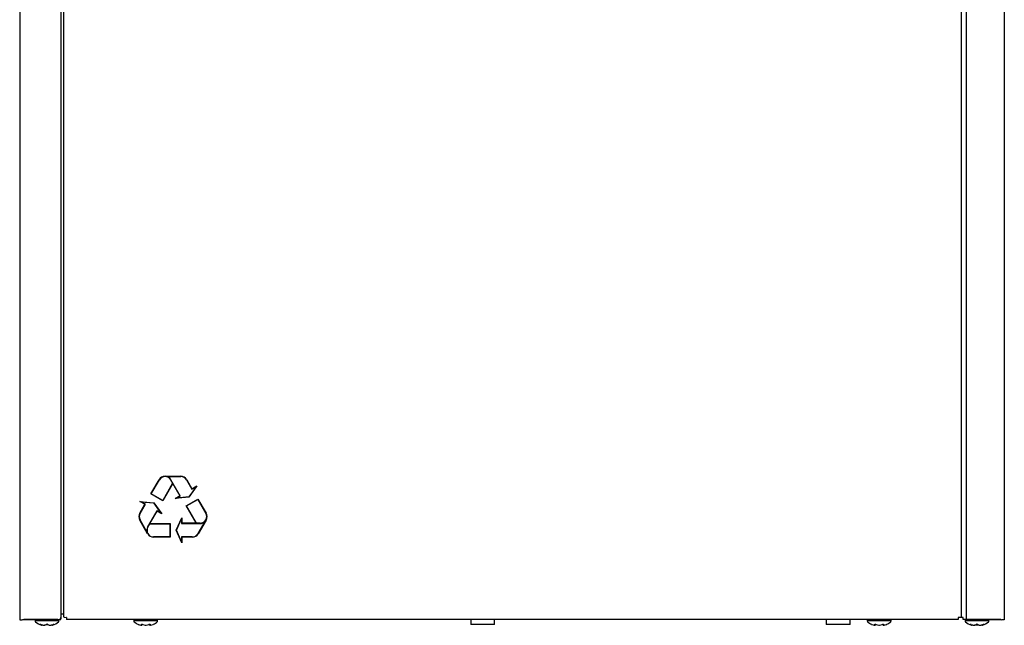
# Model space of a CAD drawing. Units: inches. Extents: x 8.1 to 23.7, y 2 to 18.5.
# Drawn here: x 11.2 to 14.2, y 14.8 to 16.7 of the extents above; entities that cross this region are included whole.
import ezdxf

# ---------------------------------------------------------------- set-up
doc = ezdxf.new("R2010")
doc.units = ezdxf.units.IN
doc.header["$MEASUREMENT"] = 0
doc.layers.add('20', color=7, linetype='Continuous')
doc.layers.add('DV2_Default', color=7, linetype='Continuous')

# ---------------------------------------------------------------- blocks, each defined once
blk = doc.blocks.new('SE1')
at = {"layer": 'DV2_Default', "color": 7, "linetype": 'Continuous'}
for p, q in [((11.1581, 17.9732), (11.1581, 14.8638)), ((14.1586, 17.3459), (14.1586, 14.8638)), ((11.2831, 17.3086), (11.2831, 14.8665)), ((11.2913, 17.3086), (11.2913, 14.8726)), ((14.0275, 17.3086), (14.0275, 14.8726)), ((14.0424, 17.3086), (14.0424, 14.8643)), ((11.5581, 15.2467), (11.5831, 15.29)), ((11.5592, 15.247), (11.5838, 15.2896)), ((11.6242, 15.2796), (11.5939, 15.227)), ((11.6247, 15.2787), (11.5942, 15.2258)), ((11.6011, 15.3004), (11.6492, 15.3004)), ((11.6069, 15.2996), (11.6492, 15.2996)), ((11.6184, 15.2896), (11.6242, 15.2796)), ((11.6474, 15.241), (11.6192, 15.29)), ((11.6247, 15.2787), (11.6463, 15.2413)), ((11.6665, 15.2896), (11.6828, 15.2614)), ((11.6673, 15.29), (11.6831, 15.2625)), ((11.5942, 15.2258), (11.5581, 15.2467)), ((11.5939, 15.227), (11.5592, 15.247)), ((11.6955, 15.2687), (11.6734, 15.2377)), ((11.6984, 15.2714), (11.6739, 15.2369)), ((11.6828, 15.2614), (11.6955, 15.2687)), ((11.6831, 15.2625), (11.6984, 15.2714)), ((11.5241, 15.1878), (11.5399, 15.2152)), ((11.5399, 15.2152), (11.5247, 15.224)), ((11.5247, 15.224), (11.5668, 15.22)), ((11.5248, 15.1874), (11.5411, 15.2155)), ((11.5284, 15.2228), (11.5663, 15.2192)), ((11.5411, 15.2155), (11.5284, 15.2228)), ((11.5663, 15.2192), (11.5884, 15.1882)), ((11.5668, 15.22), (11.5913, 15.1856)), ((11.6317, 15.2329), (11.647, 15.2417)), ((11.6739, 15.2369), (11.6317, 15.2329)), ((11.6355, 15.2341), (11.6474, 15.241)), ((11.6734, 15.2377), (11.6355, 15.2341)), ((11.6652, 15.2103), (11.7013, 15.2311)), ((11.6652, 15.2103), (11.7013, 15.2311)), ((11.6663, 15.21), (11.7009, 15.23)), ((11.6663, 15.21), (11.7009, 15.23)), ((11.7009, 15.23), (11.7255, 15.1874)), ((11.7009, 15.23), (11.7255, 15.1874)), ((11.7013, 15.2311), (11.7263, 15.1878)), ((11.7013, 15.2311), (11.7263, 15.1878)), ((11.5764, 15.1951), (11.5481, 15.1461)), ((11.5551, 15.1566), (11.5767, 15.194)), ((11.5913, 15.1856), (11.576, 15.1944)), ((11.5884, 15.1882), (11.5764, 15.1951)), ((11.6957, 15.1574), (11.6652, 15.2103)), ((11.6957, 15.1574), (11.6652, 15.2103)), ((11.6967, 15.1574), (11.6663, 15.21)), ((11.6967, 15.1574), (11.6663, 15.21)), ((11.5481, 15.1253), (11.5241, 15.167)), ((11.5459, 15.1308), (11.5248, 15.1674)), ((11.5489, 15.1457), (11.5546, 15.1557)), ((11.5546, 15.1557), (11.6154, 15.1557)), ((11.5551, 15.1566), (11.6162, 15.1566)), ((11.6154, 15.1557), (11.6154, 15.1157)), ((11.6162, 15.1566), (11.6162, 15.1149)), ((11.6349, 15.1357), (11.6525, 15.1742)), ((11.6349, 15.1357), (11.6525, 15.1742)), ((11.6358, 15.1357), (11.6517, 15.1704)), ((11.6358, 15.1357), (11.6517, 15.1704)), ((11.6517, 15.1704), (11.6517, 15.1566)), ((11.6517, 15.1704), (11.6517, 15.1566)), ((11.6517, 15.1566), (11.7082, 15.1566)), ((11.6517, 15.1566), (11.7082, 15.1566)), ((11.6525, 15.1742), (11.6525, 15.1566)), ((11.6525, 15.1742), (11.6525, 15.1566)), ((11.6957, 15.1574), (11.6525, 15.1574)), ((11.6957, 15.1574), (11.6525, 15.1574)), ((11.7082, 15.1574), (11.6967, 15.1574)), ((11.7082, 15.1574), (11.6967, 15.1574)), ((11.7226, 15.1623), (11.7015, 15.1257)), ((11.7226, 15.1623), (11.7015, 15.1257)), ((11.7263, 15.167), (11.7022, 15.1253)), ((11.7263, 15.167), (11.7022, 15.1253)), ((11.6525, 15.0973), (11.6349, 15.1357)), ((11.6525, 15.0973), (11.6349, 15.1357)), ((11.6517, 15.1011), (11.6358, 15.1357)), ((11.6517, 15.1011), (11.6358, 15.1357)), ((11.6154, 15.1157), (11.5662, 15.1157)), ((11.6162, 15.1149), (11.5662, 15.1149)), ((11.6842, 15.1157), (11.6517, 15.1157)), ((11.6517, 15.1157), (11.6517, 15.1011)), ((11.6842, 15.1157), (11.6517, 15.1157)), ((11.6517, 15.1157), (11.6517, 15.1011)), ((11.6842, 15.1149), (11.6525, 15.1149)), ((11.6525, 15.1149), (11.6525, 15.0973)), ((11.6842, 15.1149), (11.6525, 15.1149)), ((11.6525, 15.1149), (11.6525, 15.0973)), ((11.1705, 14.8643), (11.1669, 14.8634)), ((11.1685, 14.8638), (11.2831, 14.8638)), ((11.2744, 14.8643), (11.1705, 14.8643)), ((11.2777, 14.8605), (11.2052, 14.8605)), ((11.2052, 14.8605), (11.2052, 14.8595)), ((11.2777, 14.8595), (11.2052, 14.8595)), ((11.2777, 14.8595), (11.2777, 14.8605)), ((11.2831, 14.8638), (11.2831, 14.87)), ((11.2913, 14.8801), (11.2857, 14.8801)), ((11.3011, 14.8704), (11.2999, 14.8704)), ((11.3011, 14.8704), (11.3011, 14.864)), ((14.0177, 14.864), (11.3011, 14.864)), ((11.5785, 14.8607), (11.506, 14.8607)), ((11.506, 14.8607), (11.506, 14.8597)), ((11.5785, 14.8597), (11.506, 14.8597)), ((11.5752, 14.864), (11.5094, 14.864)), ((11.5785, 14.8597), (11.5785, 14.8607)), ((12.5325, 14.864), (12.5325, 14.8489)), ((12.6055, 14.8489), (12.6055, 14.864)), ((13.6158, 14.864), (13.6158, 14.8489)), ((13.6888, 14.8489), (13.6888, 14.864)), ((13.741, 14.8607), (13.8135, 14.8607)), ((13.741, 14.8607), (13.741, 14.8597)), ((13.8135, 14.8597), (13.741, 14.8597)), ((13.8135, 14.8597), (13.8135, 14.8607)), ((14.0177, 14.8704), (14.0189, 14.8704)), ((14.0177, 14.8704), (14.0177, 14.864)), ((14.0336, 14.87), (14.0177, 14.87)), ((14.0336, 14.8638), (14.0336, 14.87)), ((14.1483, 14.8638), (14.0336, 14.8638)), ((14.039, 14.8605), (14.1115, 14.8605)), ((14.039, 14.8605), (14.039, 14.8595)), ((14.1115, 14.8595), (14.039, 14.8595)), ((14.0424, 14.8643), (14.1462, 14.8643)), ((14.1115, 14.8595), (14.1115, 14.8605)), ((14.1462, 14.8643), (14.1499, 14.8634)), ((11.225, 14.8464), (11.225, 14.8464)), ((11.2255, 14.8464), (11.2255, 14.8464)), ((11.2323, 14.8464), (11.2342, 14.8464)), ((11.2325, 14.8464), (11.2344, 14.8464)), ((11.2344, 14.8464), (11.2348, 14.8464)), ((11.2454, 14.8474), (11.2376, 14.8474)), ((11.2485, 14.8464), (11.2504, 14.8464)), ((11.2488, 14.8464), (11.2506, 14.8464)), ((11.2504, 14.8464), (11.2506, 14.8464)), ((11.2574, 14.8464), (11.2575, 14.8464)), ((11.2579, 14.8464), (11.258, 14.8464)), ((11.5275, 14.8466), (11.5286, 14.8466)), ((11.5279, 14.8466), (11.529, 14.8466)), ((11.541, 14.8466), (11.5412, 14.8466)), ((11.5412, 14.8466), (11.5434, 14.8466)), ((11.5412, 14.8466), (11.5434, 14.8466)), ((11.5556, 14.8466), (11.5567, 14.8466)), ((11.556, 14.8466), (11.5571, 14.8466)), ((12.6055, 14.8489), (12.5325, 14.8489)), ((13.6888, 14.8489), (13.6158, 14.8489)), ((13.7625, 14.8466), (13.7636, 14.8466)), ((13.7629, 14.8466), (13.764, 14.8466)), ((13.776, 14.8466), (13.7762, 14.8466)), ((13.7762, 14.8466), (13.7784, 14.8466)), ((13.7762, 14.8466), (13.7784, 14.8466)), ((13.7906, 14.8466), (13.7917, 14.8466)), ((13.791, 14.8466), (13.7921, 14.8466)), ((14.0588, 14.8464), (14.0588, 14.8464)), ((14.0593, 14.8464), (14.0593, 14.8464)), ((14.0661, 14.8464), (14.068, 14.8464)), ((14.0664, 14.8464), (14.0683, 14.8464)), ((14.0683, 14.8464), (14.0687, 14.8464)), ((14.0714, 14.8474), (14.0792, 14.8474)), ((14.0823, 14.8464), (14.0842, 14.8464)), ((14.0826, 14.8464), (14.0845, 14.8464)), ((14.0842, 14.8464), (14.0844, 14.8464)), ((14.0913, 14.8464), (14.0913, 14.8464)), ((14.0918, 14.8464), (14.0918, 14.8464))]:
    blk.add_line(p, q, dxfattribs=at)
for centre, radius, start, end in [((11.6011, 15.2796), 0.0208, 90, 150), ((11.6011, 15.2796), 0.02, 30, 150), ((11.6011, 15.2796), 0.0208, 30, 73.7398), ((11.6492, 15.2796), 0.0208, 30, 90), ((11.6492, 15.2796), 0.02, 30, 90), ((11.5421, 15.1774), 0.0208, 150, 210), ((11.5421, 15.1774), 0.02, 150, 210), ((11.7082, 15.1774), 0.02, 270, 30), ((11.7082, 15.1774), 0.02, 270, 30), ((11.7082, 15.1774), 0.0208, 330, 30), ((11.7082, 15.1774), 0.0208, 330, 30), ((11.7082, 15.1774), 0.0208, 270, 313.7398), ((11.7082, 15.1774), 0.0208, 270, 313.7398), ((11.5662, 15.1357), 0.0208, 150, 193.7398), ((11.5662, 15.1357), 0.02, 150, 270), ((11.5662, 15.1357), 0.0208, 210, 270), ((11.6842, 15.1357), 0.02, 270, 330), ((11.6842, 15.1357), 0.02, 270, 330), ((11.6842, 15.1357), 0.0208, 270, 330), ((11.6842, 15.1357), 0.0208, 270, 330), ((11.2085, 14.8605), 0.00333, 90, 180), ((11.2085, 14.8595), 0.00333, 180, 228.8164), ((11.2415, 14.8972), 0.0533, 228.8164, 251.9642), ((11.2415, 14.8972), 0.0533, 288.0358, 311.1836), ((11.2744, 14.8605), 0.00333, 0, 90), ((11.2744, 14.8595), 0.00333, 311.1836, 0), ((11.5094, 14.8607), 0.00333, 90, 180.0001), ((11.5094, 14.8597), 0.00333, 180, 228.8164), ((11.5423, 14.8973), 0.0533, 228.8164, 243.5507), ((11.5423, 14.8973), 0.0533, 296.4627, 311.1836), ((11.5752, 14.8607), 0.00333, 0, 90), ((11.5752, 14.8597), 0.00333, 311.1836, 0), ((13.7444, 14.8607), 0.00333, 90, 180), ((13.7444, 14.8597), 0.00333, 180, 228.8164), ((13.7773, 14.8973), 0.0533, 228.8164, 243.5507), ((13.7773, 14.8973), 0.0533, 296.4627, 311.1836), ((13.8102, 14.8607), 0.00333, 0, 90), ((13.8102, 14.8597), 0.00333, 311.1836, 0), ((14.0424, 14.8605), 0.00333, 90, 180), ((14.0424, 14.8595), 0.00333, 180, 228.8164), ((14.0753, 14.8972), 0.0533, 228.8164, 251.9642), ((14.0753, 14.8972), 0.0533, 288.0358, 311.1836), ((14.1082, 14.8605), 0.00333, 0, 90), ((14.1082, 14.8595), 0.00333, 311.1836, 0), ((11.2255, 14.848), 0.00167, 251.8817, 276.3192), ((11.2255, 14.848), 0.00167, 276.3192, 317.8309), ((11.2325, 14.8467), 0.000285, 245.0774, 287.1459), ((11.2415, 14.8441), 0.00535, 62.507, 117.493), ((11.2415, 14.8454), 0.00385, 68.191, 112.2938), ((11.2572, 14.8479), 0.00146, 178.2819, 242.3114), ((11.2574, 14.8479), 0.00156, 236.3346, 288.8635), ((11.2574, 14.848), 0.00167, 264.916, 288.1183), ((11.529, 14.8482), 0.00162, 253.2661, 0.2961), ((11.5556, 14.8482), 0.00162, 179.7039, 286.7339), ((11.5568, 14.847), 0.000465, 255.5162, 291.1932), ((13.764, 14.8482), 0.00162, 253.2661, 0.2961), ((13.7906, 14.8482), 0.00162, 179.7039, 286.7339), ((13.7918, 14.847), 0.000465, 255.5162, 291.1932), ((14.0593, 14.848), 0.00167, 251.8817, 276.3192), ((14.0593, 14.848), 0.00167, 276.3192, 317.8309), ((14.0663, 14.8467), 0.000285, 245.0774, 287.1459), ((14.0753, 14.8441), 0.00535, 62.507, 117.493), ((14.0753, 14.8454), 0.00385, 68.191, 112.2938), ((14.0911, 14.8479), 0.00146, 178.2819, 242.3114), ((14.0913, 14.8479), 0.00156, 236.3346, 288.8635), ((14.0913, 14.848), 0.00167, 264.916, 288.1183)]:
    blk.add_arc(centre, radius, start, end, dxfattribs=at)
for centre, major_axis, ratio, start_param, end_param in [((11.2999, 14.8726), (-0.00859, 0), 0.255446, 0, 1.570796), ((14.0189, 14.8726), (0.00859, 0), 0.255446, 4.712389, 6.283185), ((11.2215, 14.8503), (0.00103, 0.00131), 0.83296, 3.454214, 4.384802), ((11.229, 14.8972), (0, -0.0514), 0.462705, -0.34936, -0.167419), ((11.2409, 14.8972), (0, -0.0514), 0.999095, 5.933825, 6.115766), ((11.2238, 14.8503), (0.00057, 0.00157), 0.039972, 2.888334, 3.160099), ((11.2296, 14.8972), (0, -0.0514), 0.53639, 0.167419, 0.34936), ((11.2391, 14.8503), (-0.00094, 0.00138), 0.792988, 2.379728, 3.14261), ((11.2439, 14.8503), (0.00094, 0.00138), 0.792988, 3.127492, 3.903458), ((11.2534, 14.8972), (0, -0.0514), 0.53639, 5.933825, 6.115766), ((11.2421, 14.8972), (0, -0.0514), 0.999095, 0.167419, 0.34936), ((11.254, 14.8972), (0, -0.0514), 0.462705, 0.167419, 0.34936), ((11.2591, 14.8503), (-0.00057, 0.00157), 0.039972, 3.136681, 3.394851), ((11.2615, 14.8503), (0.00103, -0.00131), 0.83296, 5.041497, 5.970564), ((11.5347, 14.8973), (0, -0.0514), 0.84397, 5.933825, 6.115766), ((11.5282, 14.8973), (0, -0.0514), 0.042542, 0.167419, 0.34936), ((11.5294, 14.8505), (-0.00166, 0.00019), 0.938741, 1.426725, 2.389255), ((11.5335, 14.8505), (0.00063, 0.00154), 0.434754, 3.130923, 3.586218), ((11.5488, 14.8973), (0, -0.0514), 0.886512, 5.933825, 6.115766), ((11.5358, 14.8973), (0, -0.0514), 0.886512, 0.167419, 0.34936), ((11.5511, 14.8505), (-0.00063, 0.00154), 0.434754, 2.696967, 3.154861), ((11.5543, 14.8973), (0, -0.0498), 0.042542, -0.34936, -0.164568), ((11.5552, 14.8505), (0.00166, 0.00019), 0.938741, 3.890817, 4.85646), ((11.5564, 14.8973), (0, -0.0514), 0.042542, -0.34936, -0.167419), ((11.5499, 14.8973), (0, -0.0514), 0.84397, 0.167419, 0.34936), ((13.7697, 14.8973), (0, -0.0514), 0.84397, 5.933825, 6.115766), ((13.7632, 14.8973), (0, -0.0514), 0.042542, 0.167419, 0.34936), ((13.7644, 14.8505), (-0.00166, 0.00019), 0.938741, 1.426725, 2.389255), ((13.7685, 14.8505), (0.00063, 0.00154), 0.434754, 3.130923, 3.586218), ((13.7838, 14.8973), (0, -0.0514), 0.886512, 5.933825, 6.115766), ((13.7708, 14.8973), (0, -0.0514), 0.886512, 0.167419, 0.34936), ((13.7861, 14.8505), (-0.00063, 0.00154), 0.434754, 2.696967, 3.154861), ((13.7893, 14.8973), (0, -0.0498), 0.042542, -0.34936, -0.164568), ((13.7902, 14.8505), (0.00166, 0.00019), 0.938741, 3.890817, 4.85646), ((13.7914, 14.8973), (0, -0.0514), 0.042542, -0.34936, -0.167419), ((13.7849, 14.8973), (0, -0.0514), 0.84397, 0.167419, 0.34936), ((14.0553, 14.8503), (0.00103, 0.00131), 0.83296, 3.454214, 4.384802), ((14.0628, 14.8972), (0, -0.0514), 0.462705, -0.34936, -0.167419), ((14.0747, 14.8972), (0, -0.0514), 0.999095, 5.933825, 6.115766), ((14.0577, 14.8503), (0.00057, 0.00157), 0.039972, 2.888334, 3.160099), ((14.0634, 14.8972), (0, -0.0514), 0.53639, 0.167419, 0.34936), ((14.0729, 14.8503), (-0.00094, 0.00138), 0.792988, 2.379728, 3.14261), ((14.0777, 14.8503), (0.00094, 0.00138), 0.792988, 3.127492, 3.903458), ((14.0872, 14.8972), (0, -0.0514), 0.53639, 5.933825, 6.115766), ((14.0759, 14.8972), (0, -0.0514), 0.999095, 0.167419, 0.34936), ((14.0878, 14.8972), (0, -0.0514), 0.462705, 0.167419, 0.34936), ((14.0929, 14.8503), (-0.00057, 0.00157), 0.039972, 3.136681, 3.394851), ((14.0953, 14.8503), (0.00103, -0.00131), 0.83296, 5.041497, 5.970564)]:
    blk.add_ellipse(centre, major_axis=major_axis, ratio=ratio, start_param=start_param, end_param=end_param, dxfattribs=at)
for points, knots in [([(11.1581, 14.8638), (11.1581, 14.8637), (11.1584, 14.8636), (11.1592, 14.8633), (11.1599, 14.8632), (11.1615, 14.8631), (11.1625, 14.8631), (11.1646, 14.8632), (11.1658, 14.8633), (11.1669, 14.8634)], [0, 0, 0, 0, 0.25, 0.25, 0.5, 0.5, 0.75, 0.75, 1, 1, 1, 1]), ([(11.2744, 14.8643), (11.2755, 14.8643), (11.2767, 14.8644), (11.2788, 14.8646), (11.2797, 14.8647), (11.2814, 14.8651), (11.282, 14.8654), (11.2829, 14.8659), (11.2831, 14.8662), (11.2831, 14.8665)], [0, 0, 0, 0, 0.25, 0.25, 0.5, 0.5, 0.75, 0.75, 1, 1, 1, 1]), ([(11.2857, 14.8801), (11.2854, 14.8801), (11.285, 14.88), (11.2844, 14.88), (11.2841, 14.8799), (11.2836, 14.8798), (11.2835, 14.8797), (11.2832, 14.8796), (11.2831, 14.8795), (11.2831, 14.8794)], [0, 0, 0, 0, 0.25, 0.25, 0.5, 0.5, 0.75, 0.75, 1, 1, 1, 1]), ([(14.1586, 14.8638), (14.1586, 14.8637), (14.1584, 14.8636), (14.1575, 14.8633), (14.1569, 14.8632), (14.1553, 14.8631), (14.1543, 14.8631), (14.1522, 14.8632), (14.151, 14.8633), (14.1499, 14.8634)], [0, 0, 0, 0, 0.25, 0.25, 0.5, 0.5, 0.75, 0.75, 1, 1, 1, 1]), ([(11.2208, 14.8488), (11.2206, 14.849), (11.2205, 14.8492), (11.2205, 14.8494), (11.2206, 14.8494), (11.2211, 14.8494), (11.2215, 14.8494), (11.2223, 14.8492), (11.2228, 14.849), (11.2233, 14.8488)], [0, 0, 0, 0, 0.25, 0.25, 0.5, 0.5, 0.75, 0.75, 1, 1, 1, 1]), ([(11.2215, 14.8493), (11.2215, 14.8493), (11.2215, 14.8493), (11.2216, 14.8492), (11.2218, 14.8492), (11.2223, 14.8491), (11.2228, 14.849), (11.2231, 14.8488), (11.2233, 14.8488)], [0, 0, 0, 0, 0.052862, 0.168778, 0.324185, 0.539001, 0.807227, 1, 1, 1, 1]), ([(11.227, 14.848), (11.227, 14.8475), (11.2267, 14.847), (11.226, 14.8464), (11.2254, 14.8463), (11.225, 14.8464)], [0, 0, 0, 0, 0.5, 0.5, 1, 1, 1, 1]), ([(11.2579, 14.8464), (11.2575, 14.8463), (11.257, 14.8464), (11.2562, 14.847), (11.2559, 14.8475), (11.2559, 14.848)], [0, 0, 0, 0, 0.5, 0.5, 1, 1, 1, 1]), ([(11.2597, 14.8488), (11.2601, 14.849), (11.2606, 14.8492), (11.2614, 14.8494), (11.2618, 14.8494), (11.2623, 14.8494), (11.2624, 14.8494), (11.2625, 14.8492), (11.2623, 14.849), (11.2621, 14.8488)], [0, 0, 0, 0, 0.25, 0.25, 0.5, 0.5, 0.75, 0.75, 1, 1, 1, 1]), ([(11.2597, 14.8488), (11.2599, 14.8489), (11.2604, 14.849), (11.2609, 14.8492), (11.2613, 14.8492), (11.2614, 14.8493), (11.2614, 14.8493), (11.2614, 14.8493)], [0, 0, 0, 0, 0.320055, 0.59377, 0.798318, 0.94001, 1, 1, 1, 1]), ([(11.5185, 14.8496), (11.5185, 14.8496), (11.5185, 14.8496), (11.5185, 14.8496), (11.5187, 14.8496), (11.5191, 14.8493), (11.5195, 14.8492), (11.5199, 14.849)], [0, 0, 0, 0, 0.00576, 0.00576, 0.50288, 0.50288, 1, 1, 1, 1]), ([(11.5289, 14.849), (11.529, 14.8492), (11.5291, 14.8493), (11.5296, 14.8495), (11.53, 14.8496), (11.5308, 14.8496), (11.5313, 14.8496), (11.5323, 14.8493), (11.5328, 14.8492), (11.5332, 14.849)], [0, 0, 0, 0, 0.25, 0.25, 0.5, 0.5, 0.75, 0.75, 1, 1, 1, 1]), ([(11.5304, 14.8494), (11.5304, 14.8494), (11.5304, 14.8494), (11.5305, 14.8494), (11.5307, 14.8494), (11.5311, 14.8494), (11.5316, 14.8494), (11.5322, 14.8492), (11.5326, 14.8491), (11.5328, 14.849), (11.5329, 14.849)], [0, 0, 0, 0, 0.036896, 0.144079, 0.258747, 0.398826, 0.556951, 0.744891, 0.956343, 1, 1, 1, 1]), ([(11.5514, 14.849), (11.5518, 14.8492), (11.5523, 14.8493), (11.5532, 14.8495), (11.5537, 14.8496), (11.5546, 14.8496), (11.555, 14.8496), (11.5555, 14.8493), (11.5556, 14.8492), (11.5556, 14.849)], [0, 0, 0, 0, 0.25, 0.25, 0.5, 0.5, 0.75, 0.75, 1, 1, 1, 1]), ([(11.5517, 14.849), (11.5519, 14.849), (11.5522, 14.8492), (11.5528, 14.8493), (11.5534, 14.8494), (11.5538, 14.8494), (11.5541, 14.8494), (11.5542, 14.8494), (11.5542, 14.8494), (11.5542, 14.8494)], [0, 0, 0, 0, 0.142141, 0.367721, 0.550927, 0.706435, 0.842627, 0.954072, 1, 1, 1, 1]), ([(11.5647, 14.849), (11.5651, 14.8492), (11.5655, 14.8493), (11.5659, 14.8495), (11.5661, 14.8496), (11.5661, 14.8496)], [0, 0, 0, 0, 0.501283, 0.501283, 1, 1, 1, 1]), ([(13.7535, 14.8496), (13.7535, 14.8496), (13.7535, 14.8496), (13.7535, 14.8496), (13.7537, 14.8496), (13.7541, 14.8493), (13.7545, 14.8492), (13.7549, 14.849)], [0, 0, 0, 0, 0.00576, 0.00576, 0.50288, 0.50288, 1, 1, 1, 1]), ([(13.7639, 14.849), (13.764, 14.8492), (13.7641, 14.8493), (13.7646, 14.8495), (13.765, 14.8496), (13.7658, 14.8496), (13.7663, 14.8496), (13.7673, 14.8493), (13.7678, 14.8492), (13.7682, 14.849)], [0, 0, 0, 0, 0.25, 0.25, 0.5, 0.5, 0.75, 0.75, 1, 1, 1, 1]), ([(13.7654, 14.8494), (13.7654, 14.8494), (13.7654, 14.8494), (13.7655, 14.8494), (13.7657, 14.8494), (13.7661, 14.8494), (13.7666, 14.8494), (13.7672, 14.8492), (13.7676, 14.8491), (13.7678, 14.849), (13.7679, 14.849)], [0, 0, 0, 0, 0.036896, 0.144079, 0.258747, 0.398826, 0.556951, 0.744891, 0.956343, 1, 1, 1, 1]), ([(13.7864, 14.849), (13.7868, 14.8492), (13.7873, 14.8493), (13.7882, 14.8495), (13.7887, 14.8496), (13.7896, 14.8496), (13.79, 14.8496), (13.7905, 14.8493), (13.7906, 14.8492), (13.7906, 14.849)], [0, 0, 0, 0, 0.25, 0.25, 0.5, 0.5, 0.75, 0.75, 1, 1, 1, 1]), ([(13.7867, 14.849), (13.7869, 14.849), (13.7872, 14.8492), (13.7878, 14.8493), (13.7884, 14.8494), (13.7888, 14.8494), (13.7891, 14.8494), (13.7892, 14.8494), (13.7892, 14.8494), (13.7892, 14.8494)], [0, 0, 0, 0, 0.142141, 0.367721, 0.550927, 0.706435, 0.842627, 0.954072, 1, 1, 1, 1]), ([(13.7997, 14.849), (13.8001, 14.8492), (13.8005, 14.8493), (13.8009, 14.8495), (13.8011, 14.8496), (13.8011, 14.8496)], [0, 0, 0, 0, 0.501283, 0.501283, 1, 1, 1, 1]), ([(14.0546, 14.8488), (14.0544, 14.849), (14.0543, 14.8492), (14.0543, 14.8494), (14.0545, 14.8494), (14.055, 14.8494), (14.0553, 14.8494), (14.0562, 14.8492), (14.0566, 14.849), (14.0571, 14.8488)], [0, 0, 0, 0, 0.25, 0.25, 0.5, 0.5, 0.75, 0.75, 1, 1, 1, 1]), ([(14.0553, 14.8493), (14.0553, 14.8493), (14.0554, 14.8493), (14.0555, 14.8492), (14.0557, 14.8492), (14.0561, 14.8491), (14.0566, 14.849), (14.0569, 14.8488), (14.0571, 14.8488)], [0, 0, 0, 0, 0.052862, 0.168778, 0.324185, 0.539001, 0.807227, 1, 1, 1, 1]), ([(14.0609, 14.848), (14.0608, 14.8475), (14.0606, 14.847), (14.0598, 14.8464), (14.0593, 14.8463), (14.0588, 14.8464)], [0, 0, 0, 0, 0.5, 0.5, 1, 1, 1, 1]), ([(14.0918, 14.8464), (14.0913, 14.8463), (14.0908, 14.8464), (14.09, 14.847), (14.0898, 14.8475), (14.0897, 14.848)], [0, 0, 0, 0, 0.5, 0.5, 1, 1, 1, 1]), ([(14.0935, 14.8488), (14.094, 14.849), (14.0944, 14.8492), (14.0953, 14.8494), (14.0956, 14.8494), (14.0961, 14.8494), (14.0963, 14.8494), (14.0963, 14.8492), (14.0962, 14.849), (14.096, 14.8488)], [0, 0, 0, 0, 0.25, 0.25, 0.5, 0.5, 0.75, 0.75, 1, 1, 1, 1]), ([(14.0935, 14.8488), (14.0938, 14.8489), (14.0942, 14.849), (14.0948, 14.8492), (14.0951, 14.8492), (14.0952, 14.8493), (14.0952, 14.8493), (14.0952, 14.8493)], [0, 0, 0, 0, 0.320055, 0.59377, 0.798318, 0.94001, 1, 1, 1, 1])]:
    blk.add_open_spline(points, degree=3, knots=knots, dxfattribs=at)
for points in [[(11.2348, 14.8464), (11.2346, 14.8464), (11.2344, 14.8464), (11.2342, 14.8464)], [(11.2481, 14.8465), (11.2483, 14.8464), (11.2484, 14.8464), (11.2485, 14.8464)], [(11.2481, 14.8464), (11.2483, 14.8464), (11.2485, 14.8464), (11.2488, 14.8464)], [(11.5281, 14.8466), (11.5279, 14.8465), (11.5277, 14.8466), (11.5275, 14.8466)], [(11.5286, 14.8466), (11.5288, 14.8465), (11.529, 14.8465), (11.5293, 14.8466)], [(11.556, 14.8466), (11.5558, 14.8465), (11.5556, 14.8465), (11.5553, 14.8466)], [(11.5571, 14.8466), (11.557, 14.8466), (11.5568, 14.8466), (11.5567, 14.8466)], [(13.7631, 14.8466), (13.7629, 14.8465), (13.7627, 14.8466), (13.7625, 14.8466)], [(13.7636, 14.8466), (13.7638, 14.8465), (13.764, 14.8465), (13.7643, 14.8466)], [(13.791, 14.8466), (13.7908, 14.8465), (13.7906, 14.8465), (13.7903, 14.8466)], [(13.7921, 14.8466), (13.792, 14.8466), (13.7918, 14.8466), (13.7917, 14.8466)], [(14.0687, 14.8464), (14.0684, 14.8464), (14.0682, 14.8464), (14.068, 14.8464)], [(14.0819, 14.8465), (14.0821, 14.8464), (14.0823, 14.8464), (14.0823, 14.8464)], [(14.0819, 14.8464), (14.0821, 14.8464), (14.0824, 14.8464), (14.0826, 14.8464)]]:
    blk.add_open_spline(points, degree=3, dxfattribs=at)

msp = doc.modelspace()

# ---------------------------------------------------------------- block references
at = {"layer": '20'}
msp.add_blockref('SE1', (0, 0), dxfattribs=at)

doc.saveas('drawing.dxf')
